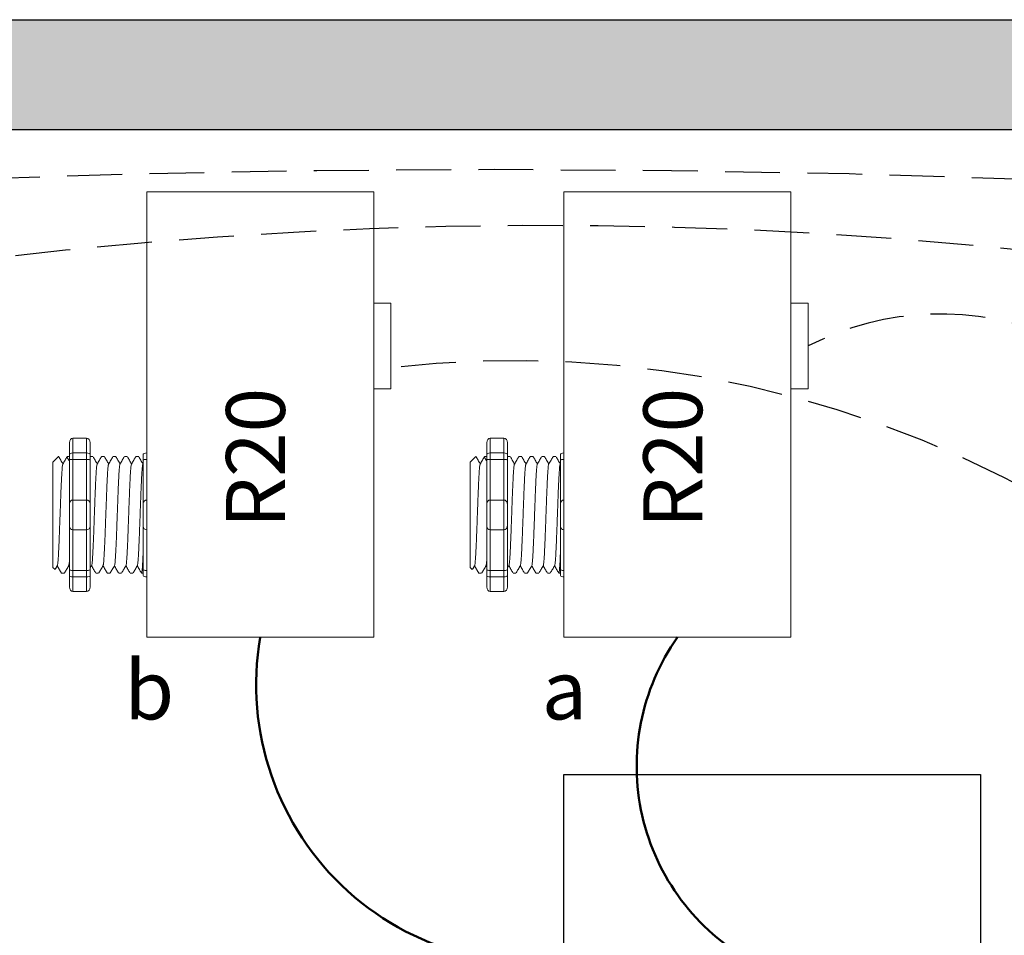
# Model space of a CAD drawing. Units: inches. Extents: x 829.3 to 874.7, y 475.5 to 534.3.
# Drawn here: x 846.6 to 851.1, y 522.2 to 526.4 of the extents above; entities that cross this region are included whole.
import ezdxf

# ---------------------------------------------------------------- set-up
doc = ezdxf.new("R2010")
doc.units = ezdxf.units.IN
doc.header["$MEASUREMENT"] = 0
doc.linetypes.add('DASHED2', pattern=[0.375, 0.25, -0.125])
for name, color, linetype in [('Cat5e Data cable', 5, 'DASHED2'), ('R20D Relay', 7, 'Continuous'), ('Room Layout', 7, 'Continuous')]:
    doc.layers.add(name, color=color, linetype=linetype)
doc.layers.add('Power 120277', color=1, linetype='Continuous', lineweight=50)

msp = doc.modelspace()

# ---------------------------------------------------------------- hatches: boundary and pattern name
at = {"layer": 'Room Layout'}
msp.add_hatch(color=254, dxfattribs=at).paths.add_polyline_path([(834.4029, 524.0331), (834.4029, 525.9199), (853.675, 525.9199), (853.675, 525.3597), (854.175, 525.3597), (854.175, 526.4199), (833.9029, 526.4199), (833.9029, 524.0331)])

# ---------------------------------------------------------------- linework, layer by layer
at = {"layer": 'Cat5e Data cable', "linetype": 'DASHED2'}
for centre, radius, start, end in [((848.7535, 459.9599), 65.7766, 87.887251, 99.164332), ((848.9802, 504.3001), 21.1814, 83.68988, 98.74435), ((850.7879, 523.7492), 1.3293, 16.5945, 117.1091)]:
    msp.add_arc(centre, radius, start, end, dxfattribs=at)
at = {"layer": 'Cat5e Data cable'}
msp.add_arc((848.8428, 519.9256), 4.9402, 58.3005, 96.5479, dxfattribs=at)
at = {"layer": 'Power 120277', "color": 1, "lineweight": 50}
for centre, radius, start, end in [((848.9347, 523.3889), 1.2694, 170.2334, 285.5592), ((850.4189, 523.0174), 1.0186, 144.8168, 240.8325)]:
    msp.add_arc(centre, radius, start, end, dxfattribs=at)
at = {"layer": 'R20D Relay', "linetype": 'Continuous', "lineweight": 9}
for p, q in [((847.1662, 525.6355), (847.1662, 523.6043)), ((848.2013, 525.6355), (847.1662, 525.6355)), ((848.2013, 523.6043), (848.2013, 525.6355)), ((849.0689, 525.6355), (849.0689, 523.6043)), ((850.104, 525.6355), (849.0689, 525.6355)), ((850.104, 523.6043), (850.104, 525.6355)), ((848.2013, 525.1277), (848.2795, 525.1277)), ((848.2795, 525.1277), (848.2795, 524.7371)), ((850.104, 525.1277), (850.1822, 525.1277)), ((850.1822, 525.1277), (850.1822, 524.7371)), ((848.2013, 524.7371), (848.2013, 524.8025)), ((850.104, 524.7371), (850.104, 524.8025)), ((848.2795, 524.7371), (848.2013, 524.7371)), ((850.1822, 524.7371), (850.104, 524.7371)), ((847.1662, 523.6043), (848.2013, 523.6043)), ((849.0689, 523.6043), (850.104, 523.6043))]:
    msp.add_line(p, q, dxfattribs=at)
at = {"layer": 'R20D Relay', "lineweight": 9}
for p, q in [((846.8923, 524.5124), (846.8298, 524.5124)), ((847.1662, 524.4447), (847.1662, 524.5124)), ((848.795, 524.5124), (848.7325, 524.5124)), ((849.0689, 524.4447), (849.0689, 524.5124)), ((846.8141, 524.4911), (846.8141, 524.4389)), ((846.908, 524.4911), (846.908, 524.4389)), ((848.7168, 524.4911), (848.7168, 524.4389)), ((848.8107, 524.4911), (848.8107, 524.4389)), ((846.7385, 524.4023), (846.7646, 524.4284)), ((846.7646, 524.4283), (846.7646, 524.4284)), ((846.8039, 524.4284), (846.8141, 524.4284)), ((846.9082, 524.4284), (846.9211, 524.4284)), ((846.9603, 524.4284), (846.9733, 524.4284)), ((847.0124, 524.4284), (847.0254, 524.4284)), ((847.0646, 524.4284), (847.0776, 524.4284)), ((847.1167, 524.4284), (847.1297, 524.4284)), ((847.1505, 524.4389), (847.1505, 524.4123)), ((847.1662, 524.4157), (847.1662, 524.4447)), ((847.1662, 524.2303), (847.1662, 524.4157)), ((848.6412, 524.4023), (848.6673, 524.4284)), ((848.6673, 524.4283), (848.6673, 524.4284)), ((848.7066, 524.4284), (848.7168, 524.4284)), ((848.8109, 524.4284), (848.8238, 524.4284)), ((848.863, 524.4284), (848.876, 524.4284)), ((848.9152, 524.4284), (848.9281, 524.4284)), ((848.9673, 524.4284), (848.9803, 524.4284)), ((849.0194, 524.4284), (849.0324, 524.4284)), ((849.0532, 524.4389), (849.0532, 524.4123)), ((849.0689, 524.4157), (849.0689, 524.4447)), ((849.0689, 524.2303), (849.0689, 524.4157)), ((846.7385, 524.176), (846.7382, 524.2241)), ((846.7385, 524.176), (846.7382, 524.2241)), ((847.1662, 524.0947), (847.1662, 524.2303)), ((848.6412, 524.176), (848.6409, 524.2241)), ((848.6412, 524.176), (848.6409, 524.2241)), ((849.0689, 524.0947), (849.0689, 524.2303)), ((846.7385, 524.1169), (846.7385, 524.1731)), ((846.7385, 524.1169), (846.7385, 524.1731)), ((848.6412, 524.1169), (848.6412, 524.1731)), ((848.6412, 524.1169), (848.6412, 524.1731)), ((846.7385, 524.1035), (846.7385, 524.1035)), ((846.7385, 524.1035), (846.7385, 524.1035)), ((846.7385, 524.1034), (846.7385, 524.1034)), ((846.7385, 524.1034), (846.7385, 524.0454)), ((846.7385, 524.1034), (846.7385, 524.1034)), ((846.7385, 524.1034), (846.7385, 524.0454)), ((848.6412, 524.1035), (848.6412, 524.1035)), ((848.6412, 524.1035), (848.6412, 524.1035)), ((848.6412, 524.1034), (848.6412, 524.1034)), ((848.6412, 524.1034), (848.6412, 524.0454)), ((848.6412, 524.1034), (848.6412, 524.1034)), ((848.6412, 524.1034), (848.6412, 524.0454)), ((847.1662, 523.9092), (847.1662, 524.0947)), ((849.0689, 523.9092), (849.0689, 524.0947)), ((846.7385, 523.9886), (846.7385, 524.0432)), ((846.7385, 523.9886), (846.7385, 524.0432)), ((848.6412, 523.9886), (848.6412, 524.0432)), ((848.6412, 523.9886), (848.6412, 524.0432)), ((846.7385, 523.9281), (846.7385, 523.9844)), ((846.7385, 523.9281), (846.7385, 523.9844)), ((848.6412, 523.9281), (848.6412, 523.9844)), ((848.6412, 523.9281), (848.6412, 523.9844)), ((846.7482, 523.913), (846.7385, 523.9226)), ((846.7593, 523.9323), (846.7489, 523.9144)), ((846.7583, 523.9305), (846.7778, 523.8966)), ((846.7646, 523.9196), (846.7583, 523.9305)), ((846.7583, 523.9305), (846.7583, 523.9305)), ((848.6509, 523.913), (848.6412, 523.9226)), ((848.662, 523.9323), (848.6516, 523.9144)), ((848.661, 523.9305), (848.6805, 523.8966)), ((848.6673, 523.9196), (848.661, 523.9305)), ((848.661, 523.9305), (848.661, 523.9305)), ((846.7908, 523.8966), (846.7778, 523.8966)), ((846.8141, 523.886), (846.8141, 523.8339)), ((846.908, 523.886), (846.908, 523.8339)), ((846.9472, 523.8966), (846.9342, 523.8966)), ((846.9993, 523.8966), (846.9864, 523.8966)), ((847.0515, 523.8966), (847.0385, 523.8966)), ((847.1036, 523.8966), (847.0907, 523.8966)), ((847.1505, 523.8966), (847.1428, 523.8966)), ((847.1505, 523.9127), (847.1505, 523.886)), ((847.1662, 523.8803), (847.1662, 523.9092)), ((847.1662, 523.8125), (847.1662, 523.8803)), ((848.6935, 523.8966), (848.6805, 523.8966)), ((848.7168, 523.886), (848.7168, 523.8339)), ((848.8107, 523.886), (848.8107, 523.8339)), ((848.8499, 523.8966), (848.8369, 523.8966)), ((848.9021, 523.8966), (848.8891, 523.8966)), ((848.9542, 523.8966), (848.9412, 523.8966)), ((849.0063, 523.8966), (848.9934, 523.8966)), ((849.0532, 523.8966), (849.0455, 523.8966)), ((849.0532, 523.9127), (849.0532, 523.886)), ((849.0689, 523.8803), (849.0689, 523.9092)), ((849.0689, 523.8125), (849.0689, 523.8803)), ((846.8923, 523.8125), (846.8298, 523.8125)), ((848.795, 523.8125), (848.7325, 523.8125))]:
    msp.add_line(p, q, dxfattribs=at)
at = {"layer": 'R20D Relay', "lineweight": 0}
for p, q in [((846.8298, 524.4447), (846.8298, 524.5124)), ((846.8923, 524.4447), (846.8923, 524.5124)), ((848.7325, 524.4447), (848.7325, 524.5124)), ((848.795, 524.4447), (848.795, 524.5124)), ((846.8923, 524.4447), (846.8298, 524.4447)), ((846.8298, 524.4157), (846.8298, 524.4447)), ((846.8923, 524.4157), (846.8298, 524.4157)), ((846.8298, 524.2303), (846.8298, 524.4157)), ((846.8923, 524.4157), (846.8923, 524.4447)), ((846.8923, 524.2303), (846.8923, 524.4157)), ((848.795, 524.4447), (848.7325, 524.4447)), ((848.7325, 524.4157), (848.7325, 524.4447)), ((848.795, 524.4157), (848.7325, 524.4157)), ((848.7325, 524.2303), (848.7325, 524.4157)), ((848.795, 524.4157), (848.795, 524.4447)), ((848.795, 524.2303), (848.795, 524.4157)), ((846.8923, 524.2303), (846.8298, 524.2303)), ((846.8298, 524.0947), (846.8298, 524.2303)), ((846.8923, 524.0947), (846.8923, 524.2303)), ((848.795, 524.2303), (848.7325, 524.2303)), ((848.7325, 524.0947), (848.7325, 524.2303)), ((848.795, 524.0947), (848.795, 524.2303)), ((846.8923, 524.0947), (846.8298, 524.0947)), ((846.8298, 523.9092), (846.8298, 524.0947)), ((846.8923, 523.9092), (846.8923, 524.0947)), ((848.795, 524.0947), (848.7325, 524.0947)), ((848.7325, 523.9092), (848.7325, 524.0947)), ((848.795, 523.9092), (848.795, 524.0947)), ((846.8923, 523.9092), (846.8298, 523.9092)), ((846.8298, 523.8803), (846.8298, 523.9092)), ((846.8923, 523.8803), (846.8298, 523.8803)), ((846.8298, 523.8125), (846.8298, 523.8803)), ((846.8923, 523.8803), (846.8923, 523.9092)), ((846.8923, 523.8125), (846.8923, 523.8803)), ((848.795, 523.9092), (848.7325, 523.9092)), ((848.7325, 523.8803), (848.7325, 523.9092)), ((848.795, 523.8803), (848.7325, 523.8803)), ((848.7325, 523.8125), (848.7325, 523.8803)), ((848.795, 523.8803), (848.795, 523.9092)), ((848.795, 523.8125), (848.795, 523.8803))]:
    msp.add_line(p, q, dxfattribs=at)
at = {"layer": 'R20D Relay', "color": 7, "lineweight": 9}
for p, q in [((846.8141, 524.4389), (846.8141, 523.886)), ((846.908, 524.4389), (846.908, 523.886)), ((848.7168, 524.4389), (848.7168, 523.886)), ((848.8107, 524.4389), (848.8107, 523.886)), ((846.7385, 524.2579), (846.7385, 524.2276)), ((848.6412, 524.2579), (848.6412, 524.2276))]:
    msp.add_line(p, q, dxfattribs=at)
at = {"layer": 'R20D Relay', "color": 7, "linetype": 'Continuous', "lineweight": 9}
for p, q in [((846.7385, 524.4023), (846.7385, 523.9226)), ((846.7385, 524.4023), (846.7385, 523.9226)), ((846.7385, 524.4023), (846.7385, 523.9226)), ((847.1505, 524.4123), (847.1505, 524.2146)), ((848.6412, 524.4023), (848.6412, 523.9226)), ((848.6412, 524.4023), (848.6412, 523.9226)), ((848.6412, 524.4023), (848.6412, 523.9226)), ((849.0532, 524.4123), (849.0532, 524.2146)), ((847.1505, 524.2146), (847.1505, 524.1103)), ((849.0532, 524.2146), (849.0532, 524.1103)), ((847.1505, 524.1103), (847.1505, 523.9127)), ((849.0532, 524.1103), (849.0532, 523.9127))]:
    msp.add_line(p, q, dxfattribs=at)
at = {"layer": 'R20D Relay', "color": 250, "lineweight": 9}
for p, q in [((846.7385, 524.2587), (846.7385, 524.2921)), ((846.7385, 524.2587), (846.7385, 524.2921)), ((848.6412, 524.2587), (848.6412, 524.2921)), ((848.6412, 524.2587), (848.6412, 524.2921))]:
    msp.add_line(p, q, dxfattribs=at)
at = {"layer": 'R20D Relay', "color": 0, "lineweight": 9}
for p, q in [((846.7385, 524.1525), (846.7385, 524.0887)), ((848.6412, 524.1525), (848.6412, 524.0887)), ((846.7385, 524.0457), (846.7385, 523.9818)), ((848.6412, 524.0457), (848.6412, 523.9818)), ((846.7385, 523.9844), (846.7385, 523.9844)), ((846.7385, 523.9844), (846.7385, 523.9818)), ((848.6412, 523.9844), (848.6412, 523.9844)), ((848.6412, 523.9844), (848.6412, 523.9818))]:
    msp.add_line(p, q, dxfattribs=at)
at = {"layer": 'R20D Relay', "lineweight": 9, "flags": 128}
for points in [[(846.7583, 523.9305), (846.7556, 523.9259), (846.7533, 523.922), (846.7515, 523.9188), (846.75, 523.9162), (846.749, 523.9144), (846.7486, 523.9138)], [(848.661, 523.9305), (848.6583, 523.9259), (848.6561, 523.922), (848.6542, 523.9188), (848.6527, 523.9162), (848.6517, 523.9144), (848.6513, 523.9138)]]:
    msp.add_lwpolyline(points, dxfattribs=at)
at = {"layer": 'R20D Relay', "lineweight": 0}
for centre, start, end in [((846.8298, 524.2146), 90, 180), ((846.8923, 524.2146), 0, 90), ((847.1662, 524.2146), 90, 180), ((848.7325, 524.2146), 90, 180), ((848.795, 524.2146), 0, 90), ((849.0689, 524.2146), 90, 180), ((846.8298, 524.1103), 180, 270), ((846.8923, 524.1103), 270, 0), ((847.1662, 524.1103), 180, 270), ((848.7325, 524.1103), 180, 270), ((848.795, 524.1103), 270, 0), ((849.0689, 524.1103), 180, 270)]:
    msp.add_arc(centre, 0.0156, start, end, dxfattribs=at)
at = {"layer": 'R20D Relay', "lineweight": 9, "extrusion": (0, 0, -1)}
for centre, major_axis, ratio, start_param, end_param in [((846.8298, 524.4911), (0, 0.0214), 0.732051, 4.712389, 6.283185), ((848.7325, 524.4911), (0, 0.0214), 0.732051, 4.712389, 6.283185), ((847.1662, 524.4389), (0.0156, 0), 0.366025, 3.141593, 4.712389), ((849.0689, 524.4389), (0.0156, 0), 0.366025, 3.141593, 4.712389), ((846.6248, 524.1625), (0.153, -0.2659), 0.000001, 0, 0.418769), ((847.1662, 523.886), (0.0156, 0), 0.366025, 1.570796, 3.141593), ((848.5275, 524.1625), (0.153, -0.2659), 0.000001, 0, 0.41877), ((849.0689, 523.886), (0.0156, 0), 0.366025, 1.570796, 3.141593), ((846.8298, 523.8339), (0, 0.0214), 0.732051, 3.141593, 4.712389), ((848.7325, 523.8339), (0, 0.0214), 0.732051, 3.141593, 4.712389)]:
    msp.add_ellipse(centre, major_axis=major_axis, ratio=ratio, start_param=start_param, end_param=end_param, dxfattribs=at)
at = {"layer": 'R20D Relay', "lineweight": 9}
for centre, start_param, end_param in [((846.8923, 524.4911), 4.712389, 6.283185), ((848.795, 524.4911), 4.712389, 6.283185), ((846.8923, 523.8339), 3.141593, 4.712389), ((848.795, 523.8339), 3.141593, 4.712389)]:
    msp.add_ellipse(centre, major_axis=(0, 0.0214), ratio=0.732051, start_param=start_param, end_param=end_param, dxfattribs=at)
at = {"layer": 'R20D Relay', "lineweight": 0, "extrusion": (0, 0, -1)}
for centre, start_param, end_param in [((846.8298, 524.4389), 3.141593, 4.712389), ((848.7325, 524.4389), 3.141593, 4.712389), ((846.8298, 523.886), 1.570796, 3.141593), ((848.7325, 523.886), 1.570796, 3.141593)]:
    msp.add_ellipse(centre, major_axis=(0.0156, 0), ratio=0.366025, start_param=start_param, end_param=end_param, dxfattribs=at)
at = {"layer": 'R20D Relay', "lineweight": 0}
for centre, start_param, end_param in [((846.8923, 524.4389), 3.141593, 4.712389), ((848.795, 524.4389), 3.141593, 4.712389), ((846.8923, 523.886), 1.570796, 3.141593), ((848.795, 523.886), 1.570796, 3.141593)]:
    msp.add_ellipse(centre, major_axis=(-0.0156, 0), ratio=0.366025, start_param=start_param, end_param=end_param, dxfattribs=at)
at = {"layer": 'R20D Relay', "lineweight": 9}
for points, knots in [([(846.7646, 524.4283), (846.7646, 524.4284), (846.7648, 524.4285), (846.765, 524.428), (846.7652, 524.4277)], [0, 0, 0, 0, 0.226338, 1, 1, 1, 1]), ([(846.7653, 524.4278), (846.7683, 524.4226), (846.7746, 524.4116), (846.781, 524.4006), (846.7844, 524.3949)], [0, 0, 0, 0, 0.471779, 1, 1, 1, 1]), ([(846.7839, 524.394), (846.7874, 524.4001), (846.7939, 524.4113), (846.8003, 524.4226), (846.8033, 524.4278)], [0, 0, 0, 0, 0.540083, 1, 1, 1, 1]), ([(846.8018, 524.4278), (846.8048, 524.4226), (846.8089, 524.4155), (846.813, 524.4084), (846.8141, 524.4065)], [0, 0, 0, 0, 0.4717786, 0.6468848, 0.6468848, 0.6468848, 0.6468848]), ([(846.8018, 524.4278), (846.8048, 524.4226), (846.8089, 524.4155), (846.813, 524.4084), (846.8141, 524.4065)], [0, 0, 0, 0, 0.4717786, 0.6468848, 0.6468848, 0.6468848, 0.6468848]), ([(846.9217, 524.4278), (846.9247, 524.4226), (846.9311, 524.4116), (846.9374, 524.4006), (846.9408, 524.3949)], [0, 0, 0, 0, 0.471779, 1, 1, 1, 1]), ([(846.9403, 524.394), (846.9438, 524.4001), (846.9503, 524.4113), (846.9568, 524.4226), (846.9597, 524.4278)], [0, 0, 0, 0, 0.540083, 1, 1, 1, 1]), ([(846.9738, 524.4278), (846.9768, 524.4226), (846.9832, 524.4116), (846.9896, 524.4006), (846.9929, 524.3949)], [0, 0, 0, 0, 0.471779, 1, 1, 1, 1]), ([(846.9924, 524.394), (846.9959, 524.4001), (847.0024, 524.4113), (847.0089, 524.4226), (847.0119, 524.4278)], [0, 0, 0, 0, 0.540083, 1, 1, 1, 1]), ([(847.026, 524.4278), (847.029, 524.4226), (847.0353, 524.4116), (847.0417, 524.4006), (847.045, 524.3949)], [0, 0, 0, 0, 0.471779, 1, 1, 1, 1]), ([(847.0446, 524.394), (847.0481, 524.4001), (847.0545, 524.4113), (847.061, 524.4226), (847.064, 524.4278)], [0, 0, 0, 0, 0.540083, 1, 1, 1, 1]), ([(847.0781, 524.4278), (847.0811, 524.4226), (847.0875, 524.4116), (847.0938, 524.4006), (847.0972, 524.3949)], [0, 0, 0, 0, 0.471779, 1, 1, 1, 1]), ([(847.0967, 524.394), (847.1002, 524.4001), (847.1067, 524.4113), (847.1132, 524.4226), (847.1162, 524.4278)], [0, 0, 0, 0, 0.540083, 1, 1, 1, 1]), ([(847.1303, 524.4278), (847.1333, 524.4226), (847.1396, 524.4116), (847.146, 524.4006), (847.1493, 524.3949)], [0, 0, 0, 0, 0.471779, 1, 1, 1, 1]), ([(848.6673, 524.4283), (848.6674, 524.4284), (848.6675, 524.4285), (848.6677, 524.428), (848.6679, 524.4277)], [0, 0, 0, 0, 0.226338, 1, 1, 1, 1]), ([(848.668, 524.4278), (848.671, 524.4226), (848.6774, 524.4116), (848.6837, 524.4006), (848.6871, 524.3949)], [0, 0, 0, 0, 0.471779, 1, 1, 1, 1]), ([(848.6866, 524.394), (848.6901, 524.4001), (848.6966, 524.4113), (848.7031, 524.4226), (848.706, 524.4278)], [0, 0, 0, 0, 0.540083, 1, 1, 1, 1]), ([(848.7045, 524.4278), (848.7075, 524.4226), (848.7116, 524.4155), (848.7157, 524.4084), (848.7168, 524.4065)], [0, 0, 0, 0, 0.4717786, 0.6468848, 0.6468848, 0.6468848, 0.6468848]), ([(848.7045, 524.4278), (848.7075, 524.4226), (848.7116, 524.4155), (848.7157, 524.4084), (848.7168, 524.4065)], [0, 0, 0, 0, 0.4717786, 0.6468848, 0.6468848, 0.6468848, 0.6468848]), ([(848.8244, 524.4278), (848.8274, 524.4226), (848.8338, 524.4116), (848.8401, 524.4006), (848.8435, 524.3949)], [0, 0, 0, 0, 0.471779, 1, 1, 1, 1]), ([(848.843, 524.394), (848.8465, 524.4001), (848.853, 524.4113), (848.8595, 524.4226), (848.8625, 524.4278)], [0, 0, 0, 0, 0.540083, 1, 1, 1, 1]), ([(848.8766, 524.4278), (848.8795, 524.4226), (848.8859, 524.4116), (848.8923, 524.4006), (848.8956, 524.3949)], [0, 0, 0, 0, 0.471779, 1, 1, 1, 1]), ([(848.8951, 524.394), (848.8986, 524.4001), (848.9051, 524.4113), (848.9116, 524.4226), (848.9146, 524.4278)], [0, 0, 0, 0, 0.540083, 1, 1, 1, 1]), ([(848.9287, 524.4278), (848.9317, 524.4226), (848.938, 524.4116), (848.9444, 524.4006), (848.9478, 524.3949)], [0, 0, 0, 0, 0.471779, 1, 1, 1, 1]), ([(848.9473, 524.394), (848.9508, 524.4001), (848.9573, 524.4113), (848.9637, 524.4226), (848.9667, 524.4278)], [0, 0, 0, 0, 0.540083, 1, 1, 1, 1]), ([(848.9808, 524.4278), (848.9838, 524.4226), (848.9902, 524.4116), (848.9965, 524.4006), (848.9999, 524.3949)], [0, 0, 0, 0, 0.471779, 1, 1, 1, 1]), ([(848.9994, 524.394), (849.0029, 524.4001), (849.0094, 524.4113), (849.0159, 524.4226), (849.0189, 524.4278)], [0, 0, 0, 0, 0.540083, 1, 1, 1, 1]), ([(849.033, 524.4278), (849.036, 524.4226), (849.0423, 524.4116), (849.0487, 524.4006), (849.052, 524.3949)], [0, 0, 0, 0, 0.471779, 1, 1, 1, 1]), ([(846.8114, 523.9323), (846.8079, 523.9262), (846.8014, 523.915), (846.7949, 523.9038), (846.7919, 523.8986)], [0, 0, 0, 0, 0.539064, 1, 1, 1, 1]), ([(846.9332, 523.8986), (846.9302, 523.9038), (846.924, 523.9144), (846.9179, 523.9251), (846.9147, 523.9305)], [0, 0, 0, 0, 0.485943, 1, 1, 1, 1]), ([(846.9678, 523.9323), (846.9643, 523.9262), (846.9578, 523.915), (846.9513, 523.9038), (846.9483, 523.8986)], [0, 0, 0, 0, 0.539064, 1, 1, 1, 1]), ([(846.9853, 523.8986), (846.9823, 523.9038), (846.9762, 523.9144), (846.97, 523.9251), (846.9668, 523.9305)], [0, 0, 0, 0, 0.485943, 1, 1, 1, 1]), ([(847.02, 523.9323), (847.0165, 523.9262), (847.0099, 523.915), (847.0034, 523.9038), (847.0004, 523.8986)], [0, 0, 0, 0, 0.539064, 1, 1, 1, 1]), ([(847.0374, 523.8986), (847.0345, 523.9038), (847.0283, 523.9144), (847.0221, 523.9251), (847.019, 523.9305)], [0, 0, 0, 0, 0.485943, 1, 1, 1, 1]), ([(847.0721, 523.9323), (847.0686, 523.9262), (847.0621, 523.915), (847.0556, 523.9038), (847.0526, 523.8986)], [0, 0, 0, 0, 0.539064, 1, 1, 1, 1]), ([(847.0896, 523.8986), (847.0866, 523.9038), (847.0804, 523.9144), (847.0743, 523.9251), (847.0711, 523.9305)], [0, 0, 0, 0, 0.485943, 1, 1, 1, 1]), ([(847.1243, 523.9323), (847.1207, 523.9262), (847.1142, 523.915), (847.1077, 523.9038), (847.1047, 523.8986)], [0, 0, 0, 0, 0.539064, 1, 1, 1, 1]), ([(847.1417, 523.8986), (847.1387, 523.9038), (847.1326, 523.9144), (847.1264, 523.9251), (847.1233, 523.9305)], [0, 0, 0, 0, 0.485943, 1, 1, 1, 1]), ([(848.7141, 523.9323), (848.7106, 523.9262), (848.7041, 523.915), (848.6976, 523.9038), (848.6946, 523.8986)], [0, 0, 0, 0, 0.539064, 1, 1, 1, 1]), ([(848.8359, 523.8986), (848.8329, 523.9038), (848.8267, 523.9144), (848.8206, 523.9251), (848.8174, 523.9305)], [0, 0, 0, 0, 0.485943, 1, 1, 1, 1]), ([(848.8706, 523.9323), (848.867, 523.9262), (848.8605, 523.915), (848.854, 523.9038), (848.851, 523.8986)], [0, 0, 0, 0, 0.539064, 1, 1, 1, 1]), ([(848.888, 523.8986), (848.885, 523.9038), (848.8789, 523.9144), (848.8727, 523.9251), (848.8695, 523.9305)], [0, 0, 0, 0, 0.485943, 1, 1, 1, 1]), ([(848.9227, 523.9323), (848.9192, 523.9262), (848.9127, 523.915), (848.9061, 523.9038), (848.9031, 523.8986)], [0, 0, 0, 0, 0.539064, 1, 1, 1, 1]), ([(848.9401, 523.8986), (848.9372, 523.9038), (848.931, 523.9144), (848.9248, 523.9251), (848.9217, 523.9305)], [0, 0, 0, 0, 0.485943, 1, 1, 1, 1]), ([(848.9748, 523.9323), (848.9713, 523.9262), (848.9648, 523.915), (848.9583, 523.9038), (848.9553, 523.8986)], [0, 0, 0, 0, 0.539064, 1, 1, 1, 1]), ([(848.9923, 523.8986), (848.9893, 523.9038), (848.9831, 523.9144), (848.977, 523.9251), (848.9738, 523.9305)], [0, 0, 0, 0, 0.485943, 1, 1, 1, 1]), ([(849.027, 523.9323), (849.0235, 523.9262), (849.0169, 523.915), (849.0104, 523.9038), (849.0074, 523.8986)], [0, 0, 0, 0, 0.539064, 1, 1, 1, 1]), ([(849.0444, 523.8986), (849.0414, 523.9038), (849.0353, 523.9144), (849.0291, 523.9251), (849.026, 523.9305)], [0, 0, 0, 0, 0.485943, 1, 1, 1, 1])]:
    msp.add_open_spline(points, degree=3, knots=knots, dxfattribs=at)
at = {"layer": 'R20D Relay', "lineweight": 0}
for points in [[(846.8298, 524.4157), (846.8274, 524.4157), (846.825, 524.4156), (846.821, 524.4152), (846.8193, 524.4149), (846.8153, 524.4139), (846.8141, 524.4131), (846.8141, 524.4123)], [(846.8923, 524.4157), (846.8947, 524.4157), (846.8971, 524.4156), (846.9011, 524.4152), (846.9028, 524.4149), (846.9068, 524.4139), (846.908, 524.4131), (846.908, 524.4123)], [(847.1662, 524.4157), (847.1638, 524.4157), (847.1614, 524.4156), (847.1574, 524.4152), (847.1557, 524.4149), (847.1517, 524.4139), (847.1505, 524.4131), (847.1505, 524.4123)], [(848.7325, 524.4157), (848.7301, 524.4157), (848.7277, 524.4156), (848.7237, 524.4152), (848.722, 524.4149), (848.718, 524.4139), (848.7168, 524.4131), (848.7168, 524.4123)], [(848.795, 524.4157), (848.7974, 524.4157), (848.7998, 524.4156), (848.8038, 524.4152), (848.8055, 524.4149), (848.8095, 524.4139), (848.8107, 524.4131), (848.8107, 524.4123)], [(849.0689, 524.4157), (849.0665, 524.4157), (849.0642, 524.4156), (849.0601, 524.4152), (849.0584, 524.4149), (849.0544, 524.4139), (849.0532, 524.4131), (849.0532, 524.4123)], [(846.8298, 523.9092), (846.8274, 523.9092), (846.825, 523.9094), (846.821, 523.9098), (846.8193, 523.91), (846.8153, 523.911), (846.8141, 523.9118), (846.8141, 523.9127)], [(846.8923, 523.9092), (846.8947, 523.9092), (846.8971, 523.9094), (846.9011, 523.9098), (846.9028, 523.91), (846.9068, 523.911), (846.908, 523.9118), (846.908, 523.9127)], [(847.1662, 523.9092), (847.1638, 523.9092), (847.1614, 523.9094), (847.1574, 523.9098), (847.1557, 523.91), (847.1517, 523.911), (847.1505, 523.9118), (847.1505, 523.9127)], [(848.7325, 523.9092), (848.7301, 523.9092), (848.7277, 523.9094), (848.7237, 523.9098), (848.722, 523.91), (848.718, 523.911), (848.7168, 523.9118), (848.7168, 523.9127)], [(848.795, 523.9092), (848.7974, 523.9092), (848.7998, 523.9094), (848.8038, 523.9098), (848.8055, 523.91), (848.8095, 523.911), (848.8107, 523.9118), (848.8107, 523.9127)], [(849.0689, 523.9092), (849.0665, 523.9092), (849.0642, 523.9094), (849.0601, 523.9098), (849.0584, 523.91), (849.0544, 523.911), (849.0532, 523.9118), (849.0532, 523.9127)]]:
    msp.add_open_spline(points, degree=3, knots=[0, 0, 0, 0, 0.25, 0.25, 0.5, 0.5, 1, 1, 1, 1], dxfattribs=at)
at = {"layer": 'R20D Relay', "color": 7, "linetype": 'Continuous', "lineweight": 9}
for points in [[(846.9082, 524.4284), (846.9081, 524.4283), (846.908, 524.4283), (846.908, 524.4282)], [(848.8109, 524.4284), (848.8108, 524.4283), (848.8107, 524.4283), (848.8107, 524.4282)]]:
    msp.add_open_spline(points, degree=3, dxfattribs=at)
at = {"layer": 'R20D Relay', "color": 253, "linetype": 'Continuous', "lineweight": 0}
for points in [[(846.7593, 523.9324), (846.7596, 523.9335), (846.7602, 523.9359), (846.7611, 523.9431), (846.762, 523.9531), (846.763, 523.9657), (846.7639, 523.9807), (846.7648, 523.998), (846.7657, 524.0175), (846.7667, 524.0389), (846.7676, 524.0618), (846.7685, 524.0857), (846.7694, 524.1107), (846.7704, 524.1363), (846.7713, 524.1625), (846.7723, 524.1886), (846.7732, 524.2143), (846.7741, 524.2392), (846.775, 524.2632), (846.776, 524.2861), (846.7769, 524.3075), (846.7779, 524.3269), (846.7788, 524.3442), (846.7797, 524.3592), (846.7806, 524.3718), (846.7816, 524.3819), (846.7825, 524.389), (846.7833, 524.393), (846.7837, 524.3935), (846.7839, 524.3936)], [(846.9157, 523.9324), (846.916, 523.9335), (846.9166, 523.9359), (846.9175, 523.9431), (846.9184, 523.9531), (846.9194, 523.9657), (846.9203, 523.9807), (846.9212, 523.998), (846.9221, 524.0175), (846.9231, 524.0389), (846.924, 524.0618), (846.925, 524.0857), (846.9259, 524.1107), (846.9268, 524.1363), (846.9277, 524.1625), (846.9287, 524.1886), (846.9296, 524.2143), (846.9305, 524.2392), (846.9314, 524.2632), (846.9324, 524.2861), (846.9333, 524.3075), (846.9343, 524.3269), (846.9352, 524.3442), (846.9361, 524.3592), (846.937, 524.3718), (846.938, 524.3819), (846.9389, 524.389), (846.9397, 524.393), (846.9401, 524.3935), (846.9403, 524.3936)], [(846.9678, 523.9324), (846.9681, 523.9335), (846.9687, 523.9359), (846.9696, 523.9431), (846.9706, 523.9531), (846.9715, 523.9657), (846.9724, 523.9807), (846.9733, 523.998), (846.9743, 524.0175), (846.9752, 524.0389), (846.9762, 524.0618), (846.9771, 524.0857), (846.978, 524.1107), (846.9789, 524.1363), (846.9799, 524.1625), (846.9808, 524.1886), (846.9818, 524.2143), (846.9827, 524.2392), (846.9836, 524.2632), (846.9845, 524.2861), (846.9855, 524.3075), (846.9864, 524.3269), (846.9873, 524.3442), (846.9882, 524.3592), (846.9892, 524.3718), (846.9901, 524.3819), (846.9911, 524.389), (846.9918, 524.393), (846.9923, 524.3935), (846.9924, 524.3936)], [(847.02, 523.9324), (847.0203, 523.9335), (847.0209, 523.9359), (847.0218, 523.9431), (847.0227, 523.9531), (847.0237, 523.9657), (847.0245, 523.9807), (847.0255, 523.998), (847.0264, 524.0175), (847.0274, 524.0389), (847.0283, 524.0618), (847.0292, 524.0857), (847.0301, 524.1107), (847.0311, 524.1363), (847.032, 524.1625), (847.033, 524.1886), (847.0339, 524.2143), (847.0348, 524.2392), (847.0357, 524.2632), (847.0367, 524.2861), (847.0376, 524.3075), (847.0386, 524.3269), (847.0395, 524.3442), (847.0404, 524.3592), (847.0413, 524.3718), (847.0422, 524.3819), (847.0432, 524.389), (847.044, 524.393), (847.0444, 524.3935), (847.0446, 524.3936)], [(847.0721, 523.9324), (847.0724, 523.9335), (847.073, 523.9359), (847.0739, 523.9431), (847.0749, 523.9531), (847.0758, 523.9657), (847.0767, 523.9807), (847.0776, 523.998), (847.0786, 524.0175), (847.0795, 524.0389), (847.0805, 524.0618), (847.0814, 524.0857), (847.0823, 524.1107), (847.0832, 524.1363), (847.0842, 524.1625), (847.0851, 524.1886), (847.086, 524.2143), (847.0869, 524.2392), (847.0878, 524.2632), (847.0888, 524.2861), (847.0897, 524.3075), (847.0907, 524.3269), (847.0916, 524.3442), (847.0925, 524.3592), (847.0934, 524.3718), (847.0944, 524.3819), (847.0953, 524.389), (847.0961, 524.393), (847.0966, 524.3935), (847.0967, 524.3936)], [(847.1243, 523.9324), (847.1245, 523.9335), (847.1251, 523.9359), (847.1261, 523.9431), (847.127, 523.9531), (847.1279, 523.9657), (847.1288, 523.9807), (847.1297, 523.998), (847.1307, 524.0175), (847.1316, 524.0389), (847.1326, 524.0618), (847.1335, 524.0857), (847.1344, 524.1107), (847.1353, 524.1363), (847.1363, 524.1625), (847.1372, 524.1886), (847.1382, 524.2143), (847.1391, 524.2392), (847.14, 524.2632), (847.1409, 524.2861), (847.1419, 524.3075), (847.1428, 524.3269), (847.1438, 524.3442), (847.1446, 524.3592), (847.1456, 524.3718), (847.1465, 524.3819), (847.1475, 524.389), (847.1482, 524.393), (847.1487, 524.3935), (847.1488, 524.3936)], [(848.662, 523.9324), (848.6623, 523.9335), (848.6629, 523.9359), (848.6638, 523.9431), (848.6647, 523.9531), (848.6657, 523.9657), (848.6666, 523.9807), (848.6675, 523.998), (848.6684, 524.0175), (848.6694, 524.0389), (848.6703, 524.0618), (848.6712, 524.0857), (848.6721, 524.1107), (848.6731, 524.1363), (848.674, 524.1625), (848.675, 524.1886), (848.6759, 524.2143), (848.6768, 524.2392), (848.6777, 524.2632), (848.6787, 524.2861), (848.6796, 524.3075), (848.6806, 524.3269), (848.6815, 524.3442), (848.6824, 524.3592), (848.6833, 524.3718), (848.6843, 524.3819), (848.6852, 524.389), (848.686, 524.393), (848.6864, 524.3935), (848.6866, 524.3936)], [(848.8184, 523.9324), (848.8187, 523.9335), (848.8193, 523.9359), (848.8202, 523.9431), (848.8212, 523.9531), (848.8221, 523.9657), (848.823, 523.9807), (848.8239, 523.998), (848.8248, 524.0175), (848.8258, 524.0389), (848.8267, 524.0618), (848.8277, 524.0857), (848.8286, 524.1107), (848.8295, 524.1363), (848.8304, 524.1625), (848.8314, 524.1886), (848.8323, 524.2143), (848.8332, 524.2392), (848.8341, 524.2632), (848.8351, 524.2861), (848.836, 524.3075), (848.837, 524.3269), (848.8379, 524.3442), (848.8388, 524.3592), (848.8397, 524.3718), (848.8407, 524.3819), (848.8416, 524.389), (848.8424, 524.393), (848.8428, 524.3935), (848.843, 524.3936)], [(848.8706, 523.9324), (848.8708, 523.9335), (848.8714, 523.9359), (848.8723, 523.9431), (848.8733, 523.9531), (848.8742, 523.9657), (848.8751, 523.9807), (848.876, 523.998), (848.877, 524.0175), (848.8779, 524.0389), (848.8789, 524.0618), (848.8798, 524.0857), (848.8807, 524.1107), (848.8816, 524.1363), (848.8826, 524.1625), (848.8835, 524.1886), (848.8845, 524.2143), (848.8854, 524.2392), (848.8863, 524.2632), (848.8872, 524.2861), (848.8882, 524.3075), (848.8891, 524.3269), (848.89, 524.3442), (848.8909, 524.3592), (848.8919, 524.3718), (848.8928, 524.3819), (848.8938, 524.389), (848.8945, 524.393), (848.895, 524.3935), (848.8951, 524.3936)], [(848.9227, 523.9324), (848.923, 523.9335), (848.9236, 523.9359), (848.9245, 523.9431), (848.9254, 523.9531), (848.9264, 523.9657), (848.9273, 523.9807), (848.9282, 523.998), (848.9291, 524.0175), (848.9301, 524.0389), (848.931, 524.0618), (848.9319, 524.0857), (848.9328, 524.1107), (848.9338, 524.1363), (848.9347, 524.1625), (848.9357, 524.1886), (848.9366, 524.2143), (848.9375, 524.2392), (848.9384, 524.2632), (848.9394, 524.2861), (848.9403, 524.3075), (848.9413, 524.3269), (848.9422, 524.3442), (848.9431, 524.3592), (848.944, 524.3718), (848.945, 524.3819), (848.9459, 524.389), (848.9467, 524.393), (848.9471, 524.3935), (848.9473, 524.3936)], [(848.9748, 523.9324), (848.9751, 523.9335), (848.9757, 523.9359), (848.9766, 523.9431), (848.9776, 523.9531), (848.9785, 523.9657), (848.9794, 523.9807), (848.9803, 523.998), (848.9813, 524.0175), (848.9822, 524.0389), (848.9832, 524.0618), (848.9841, 524.0857), (848.985, 524.1107), (848.9859, 524.1363), (848.9869, 524.1625), (848.9878, 524.1886), (848.9887, 524.2143), (848.9896, 524.2392), (848.9906, 524.2632), (848.9915, 524.2861), (848.9925, 524.3075), (848.9934, 524.3269), (848.9943, 524.3442), (848.9952, 524.3592), (848.9961, 524.3718), (848.9971, 524.3819), (848.998, 524.389), (848.9988, 524.393), (848.9993, 524.3935), (848.9994, 524.3936)], [(849.027, 523.9324), (849.0272, 523.9335), (849.0278, 523.9359), (849.0288, 523.9431), (849.0297, 523.9531), (849.0306, 523.9657), (849.0315, 523.9807), (849.0325, 523.998), (849.0334, 524.0175), (849.0344, 524.0389), (849.0353, 524.0618), (849.0362, 524.0857), (849.0371, 524.1107), (849.038, 524.1363), (849.039, 524.1625), (849.0399, 524.1886), (849.0409, 524.2143), (849.0418, 524.2392), (849.0427, 524.2632), (849.0436, 524.2861), (849.0446, 524.3075), (849.0455, 524.3269), (849.0465, 524.3442), (849.0474, 524.3592), (849.0483, 524.3718), (849.0492, 524.3819), (849.0502, 524.389), (849.051, 524.393), (849.0514, 524.3935), (849.0515, 524.3936)]]:
    msp.add_open_spline(points, degree=3, knots=[0, 0, 0, 0, 0.034103, 0.07233, 0.110507, 0.148394, 0.185865, 0.223665, 0.261804, 0.30004, 0.33813, 0.375835, 0.413349, 0.451313, 0.48952, 0.527727, 0.565691, 0.603205, 0.64091, 0.679, 0.717236, 0.755375, 0.793175, 0.830646, 0.868533, 0.90671, 0.944937, 0.982968, 1, 1, 1, 1], dxfattribs=at)
at = {"layer": 'R20D Relay', "lineweight": 9}
for points in [[(847.1488, 524.394), (847.1494, 524.395), (847.15, 524.396), (847.1505, 524.3969)], [(849.0515, 524.394), (849.0521, 524.395), (849.0527, 524.396), (849.0532, 524.3969)], [(846.8141, 523.9242), (846.8129, 523.9263), (846.8117, 523.9284), (846.8104, 523.9305)], [(846.9157, 523.9323), (846.9131, 523.9278), (846.9105, 523.9234), (846.908, 523.919)], [(848.7168, 523.9242), (848.7156, 523.9263), (848.7144, 523.9284), (848.7131, 523.9305)], [(848.8184, 523.9323), (848.8158, 523.9278), (848.8133, 523.9234), (848.8107, 523.919)]]:
    msp.add_open_spline(points, degree=3, dxfattribs=at)
at = {"layer": 'R20D Relay', "color": 7, "linetype": 'Continuous', "lineweight": 9}
for points in [[(847.1505, 524.0041), (847.1504, 524.0006), (847.15, 523.9902), (847.1493, 523.974), (847.1485, 523.9565), (847.1477, 523.9411), (847.1469, 523.9277), (847.1461, 523.9165), (847.1452, 523.9076), (847.1444, 523.9012), (847.1436, 523.8974), (847.1428, 523.8963), (847.1422, 523.8968), (847.1419, 523.8984), (847.1418, 523.8987)], [(849.0532, 524.0041), (849.0531, 524.0006), (849.0527, 523.9902), (849.052, 523.974), (849.0512, 523.9565), (849.0504, 523.9411), (849.0496, 523.9277), (849.0488, 523.9165), (849.0479, 523.9076), (849.0471, 523.9012), (849.0463, 523.8974), (849.0455, 523.8963), (849.0449, 523.8968), (849.0446, 523.8984), (849.0445, 523.8987)]]:
    msp.add_open_spline(points, degree=3, knots=[0.6773349, 0.6773349, 0.6773349, 0.6773349, 0.6925379, 0.7227964, 0.7528202, 0.7825428, 0.8125027, 0.8427258, 0.8730674, 0.9033792, 0.9335141, 0.9633297, 0.9931454, 1, 1, 1, 1], dxfattribs=at)
at = {"layer": 'R20D Relay', "color": 7, "linetype": 'Continuous', "lineweight": 0}
for points in [[(846.8114, 523.9324), (846.8117, 523.9335), (846.8123, 523.9359), (846.8132, 523.943), (846.8138, 523.9494), (846.8141, 523.953)], [(848.7141, 523.9324), (848.7144, 523.9335), (848.715, 523.9359), (848.7159, 523.943), (848.7165, 523.9494), (848.7168, 523.953)]]:
    msp.add_open_spline(points, degree=3, knots=[0, 0, 0, 0, 0.0341033, 0.0723298, 0.1083571, 0.1083571, 0.1083571, 0.1083571], dxfattribs=at)
at = {"layer": 'Room Layout', "color": 7}
for p, q in [((833.9029, 526.4199), (854.175, 526.4199)), ((834.4029, 525.9199), (853.675, 525.9199))]:
    msp.add_line(p, q, dxfattribs=at)
msp.add_lwpolyline([(849.0676, 519.1793), (849.0676, 522.9793), (850.9681, 522.9793), (850.9681, 519.1793)], close=True, dxfattribs=at)

# ---------------------------------------------------------------- texts
at = {"layer": 'R20D Relay', "char_height": 0.268412, "attachment_point": 1, "rotation": 90}
for insert in [(847.5281, 524.1026), (849.4308, 524.1026)]:
    msp.add_mtext('{\\fArial|b0|i0|c0|p34;R20}', dxfattribs=dict(at, insert=insert))
at = {"layer": 'R20D Relay', "char_height": 0.268412, "attachment_point": 1}
for s, insert in [('{\\fArial|b0|i0|c0|p34;b}', (847.0648, 523.4986)), ('{\\fArial|b0|i0|c0|p34;a}', (848.9675, 523.4986))]:
    msp.add_mtext(s, dxfattribs=dict(at, insert=insert))

doc.saveas('drawing.dxf')
